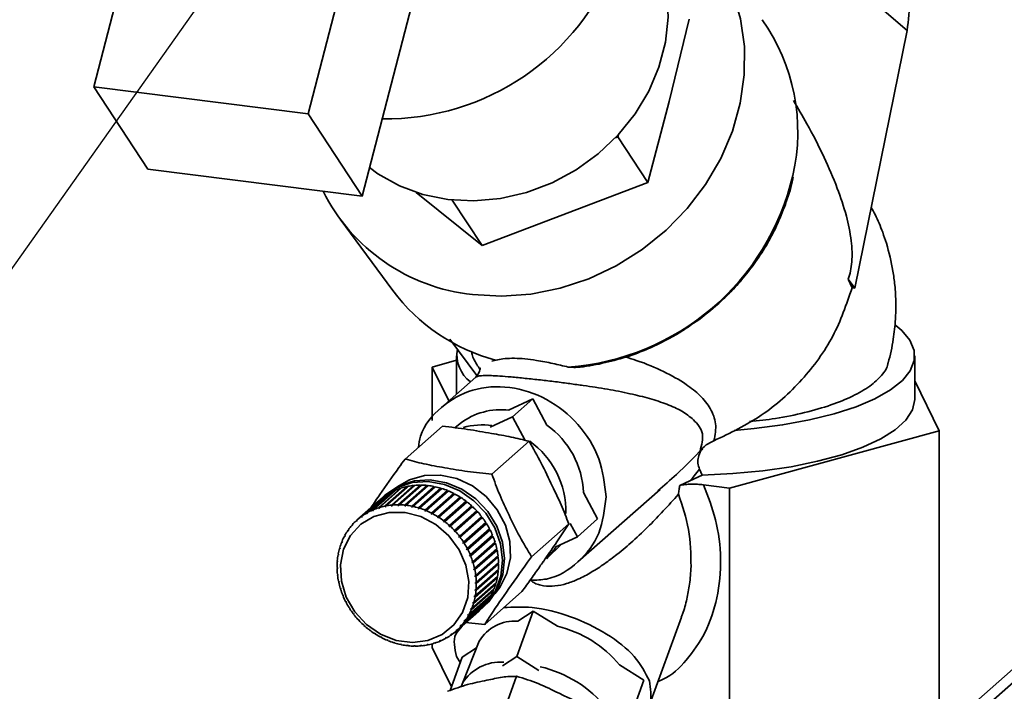
# Paper-space layout 'Blatt1' of a CAD drawing. Units: millimetres. Extents: x 0 to 6300, y 0 to 4455.
# Drawn here: x 4583 to 4669, y 2776 to 2834 of the extents above; entities that cross this region are included whole.
import ezdxf

# ---------------------------------------------------------------- set-up
doc = ezdxf.new("R2010")
doc.units = ezdxf.units.MM
doc.layers.add('1', color=7, linetype='Continuous')
doc.dimstyles.new('SLDDIMSTYLE2', dxfattribs={"dimtxt": 0.18, "dimasz": 12, "dimexe": 0, "dimexo": 0.0625, "dimgap": 0, "dimtad": 0, "dimtih": 1, "dimtoh": 1, "dimdec": 0, "dimrnd": 1e-09, "dimzin": 0, "dimdsep": 46, "dimtxsty": 'Standard', "dimblk1": 'DOT', "dimblk2": 'DOT', "dimsah": 1, "dimcen": 0.09, "dimadec": 0, "dimazin": 0, "dimtfac": 12, "dimtdec": 0, "dimtofl": 0, "dimtmove": 0, "dimatfit": 3, "dimldrblk": 'DOT', "dimfxl": 1, "dimfrac": 2, "dimtolj": 1, "dimtzin": 0, "dimarcsym": 0})

# ---------------------------------------------------------------- blocks, each defined once
blk = doc.blocks.new('_Dot')
at = {"color": 0, "linetype": 'ByBlock', "lineweight": -2}
blk.add_line((-0.5, 0), (-1, 0), dxfattribs=at)
at = {"color": 0, "linetype": 'ByBlock', "const_width": 0.5}
blk.add_lwpolyline([(-0.25, 0, 1), (0.25, 0, 1)], format="xyb", close=True, dxfattribs=at)

psp = doc.layouts.new('Blatt1')

# ---------------------------------------------------------------- linework, layer by layer
at = {"color": 7, "linetype": 'Continuous', "lineweight": 35, "ltscale": 15}
for p, q in [((4594.25, 2845.167), (4589.93, 2828.564)), ((4608.638, 2826.207), (4612.958, 2842.81)), ((4660.957, 2833.492), (4654.241, 2839.28)), ((4613.368, 2819.022), (4617.687, 2835.625)), ((4640.161, 2827.284), (4641.933, 2834.48)), ((4656.392, 2810.965), (4660.957, 2833.492)), ((4589.93, 2828.564), (4608.638, 2826.207)), ((4589.93, 2828.564), (4594.659, 2821.379)), ((4638.317, 2820.197), (4640.161, 2827.284)), ((4608.638, 2826.207), (4613.368, 2819.022)), ((4725.338, 2826.335), (4665.369, 2773.448)), ((4665.546, 2772.432), (4726.405, 2826.105)), ((4635.742, 2824.392), (4635.689, 2824.188)), ((4635.474, 2824.107), (4635.689, 2824.188)), ((4635.689, 2824.188), (4638.317, 2820.197)), ((4594.659, 2821.379), (4613.368, 2819.022)), ((4623.845, 2814.701), (4638.317, 2820.197)), ((4618.077, 2819.342), (4623.845, 2814.701)), ((4621.229, 2818.675), (4623.845, 2814.701)), ((4611.437, 2817.003), (4616.042, 2810.761)), ((4656.144, 2811.002), (4655.814, 2811.763)), ((4655.814, 2811.763), (4656.392, 2810.965)), ((4656.392, 2810.965), (4656.144, 2811.002)), ((4642.291, 2807.905), (4642.767, 2808.222)), ((4621.028, 2806.527), (4623.38, 2803.34)), ((4619.474, 2804.087), (4621.616, 2804.671)), ((4621.616, 2805.068), (4621.616, 2801.725)), ((4661.616, 2801.297), (4661.616, 2805.068)), ((4620.93, 2801.12), (4619.474, 2804.087)), ((4619.474, 2799.424), (4619.474, 2804.087)), ((4631.364, 2804.078), (4631.849, 2804.046)), ((4623.279, 2803.192), (4620.295, 2800.56)), ((4661.616, 2802.871), (4663.759, 2798.507)), ((4626.132, 2800.31), (4628.259, 2801.296)), ((4626.491, 2799.737), (4628.259, 2801.296)), ((4628.259, 2801.296), (4629.503, 2798.995)), ((4624.558, 2798.841), (4626.491, 2799.737)), ((4626.491, 2799.737), (4627.603, 2797.68)), ((4620.373, 2798.917), (4617.119, 2796.046)), ((4621.926, 2799.16), (4621.445, 2798.781)), ((4663.759, 2798.507), (4645.439, 2793.51)), ((4663.759, 2773.994), (4663.759, 2798.507)), ((4627.941, 2797.6), (4624.687, 2794.73)), ((4643.063, 2794.648), (4642.83, 2795.163)), ((4641.99, 2794.144), (4643.063, 2794.648)), ((4616.276, 2793.335), (4614.332, 2791.62)), ((4614.783, 2791.788), (4616.727, 2793.503)), ((4616.813, 2793.53), (4614.868, 2791.815)), ((4617.298, 2793.603), (4615.336, 2791.873)), ((4615.339, 2791.935), (4617.284, 2793.65)), ((4617.373, 2793.668), (4615.428, 2791.953)), ((4617.868, 2793.691), (4615.906, 2791.961)), ((4615.914, 2792.024), (4617.859, 2793.738)), ((4617.95, 2793.747), (4616.005, 2792.032)), ((4618.452, 2793.721), (4616.49, 2791.99)), ((4616.502, 2792.053), (4618.446, 2793.768)), ((4618.539, 2793.767), (4616.595, 2792.052)), ((4616.727, 2793.503), (4616.742, 2793.467)), ((4619.042, 2793.691), (4617.08, 2791.96)), ((4617.097, 2792.023), (4619.041, 2793.738)), ((4619.135, 2793.728), (4617.19, 2792.013)), ((4617.284, 2793.65), (4617.298, 2793.603)), ((4617.298, 2793.603), (4617.3, 2793.604)), ((4619.634, 2793.602), (4617.672, 2791.872)), ((4617.693, 2791.934), (4619.638, 2793.649)), ((4619.731, 2793.629), (4617.787, 2791.914)), ((4617.859, 2793.738), (4617.868, 2793.691)), ((4617.868, 2793.691), (4617.889, 2793.693)), ((4620.222, 2793.456), (4618.26, 2791.725)), ((4618.286, 2791.786), (4620.23, 2793.501)), ((4620.322, 2793.473), (4618.378, 2791.758)), ((4618.446, 2793.768), (4618.452, 2793.721)), ((4618.452, 2793.721), (4618.486, 2793.72)), ((4619.041, 2793.738), (4619.042, 2793.691)), ((4619.042, 2793.691), (4619.087, 2793.686)), ((4619.638, 2793.649), (4619.634, 2793.602)), ((4619.634, 2793.602), (4619.688, 2793.591)), ((4620.23, 2793.501), (4620.222, 2793.456)), ((4620.222, 2793.456), (4620.282, 2793.437)), ((4632.2, 2787.06), (4639.385, 2793.396)), ((4641.1, 2793.746), (4641.99, 2794.144)), ((4645.439, 2793.51), (4643.162, 2793.797)), ((4645.439, 2768.997), (4645.439, 2793.51)), ((4613.276, 2791.014), (4615.221, 2792.729)), ((4615.292, 2792.781), (4613.347, 2791.066)), ((4613.746, 2791.325), (4615.691, 2793.04)), ((4615.768, 2793.084), (4613.823, 2791.369)), ((4614.25, 2791.584), (4616.194, 2793.299)), ((4615.221, 2792.729), (4615.226, 2792.723)), ((4615.428, 2792.935), (4615.251, 2792.779)), ((4615.691, 2793.04), (4615.7, 2793.025)), ((4616.194, 2793.299), (4616.207, 2793.274)), ((4620.8, 2793.253), (4618.838, 2791.522)), ((4618.868, 2791.582), (4620.812, 2793.297)), ((4620.902, 2793.259), (4618.958, 2791.544)), ((4621.362, 2792.996), (4619.4, 2791.265)), ((4619.435, 2791.322), (4621.379, 2793.037)), ((4621.466, 2792.992), (4619.522, 2791.277)), ((4621.904, 2792.686), (4619.942, 2790.956)), ((4619.98, 2791.01), (4621.925, 2792.725)), ((4622.008, 2792.672), (4620.064, 2790.957)), ((4620.812, 2793.297), (4620.8, 2793.253)), ((4620.8, 2793.253), (4620.865, 2793.226)), ((4621.379, 2793.037), (4621.362, 2792.996)), ((4621.362, 2792.996), (4621.43, 2792.96)), ((4621.925, 2792.725), (4621.904, 2792.686)), ((4621.904, 2792.686), (4621.974, 2792.641)), ((4632.682, 2793.116), (4633.926, 2790.816)), ((4614.854, 2792.428), (4612.909, 2790.713)), ((4614.332, 2791.62), (4614.337, 2791.56)), ((4614.784, 2791.727), (4614.783, 2791.788)), ((4614.869, 2791.802), (4614.784, 2791.727)), ((4614.869, 2791.754), (4614.784, 2791.727)), ((4614.868, 2791.815), (4614.869, 2791.754)), ((4615.336, 2791.873), (4615.339, 2791.935)), ((4615.425, 2791.891), (4615.336, 2791.873)), ((4615.428, 2791.953), (4615.425, 2791.891)), ((4615.906, 2791.961), (4615.914, 2792.024)), ((4615.998, 2791.969), (4615.906, 2791.961)), ((4616.005, 2792.032), (4615.998, 2791.969)), ((4616.49, 2791.99), (4616.502, 2792.053)), ((4616.582, 2791.989), (4616.49, 2791.99)), ((4616.595, 2792.052), (4616.582, 2791.989)), ((4617.08, 2791.96), (4617.097, 2792.023)), ((4617.174, 2791.95), (4617.08, 2791.96)), ((4617.19, 2792.013), (4617.174, 2791.95)), ((4617.672, 2791.872), (4617.693, 2791.934)), ((4617.765, 2791.852), (4617.672, 2791.872)), ((4617.787, 2791.914), (4617.765, 2791.852)), ((4618.26, 2791.725), (4618.286, 2791.786)), ((4618.352, 2791.697), (4618.26, 2791.725)), ((4618.378, 2791.758), (4618.352, 2791.697)), ((4622.419, 2792.328), (4620.457, 2790.597)), ((4620.5, 2790.649), (4622.444, 2792.364)), ((4622.523, 2792.303), (4620.579, 2790.588)), ((4622.904, 2791.923), (4620.942, 2790.193)), ((4620.988, 2790.242), (4622.933, 2791.957)), ((4623.006, 2791.889), (4621.061, 2790.174)), ((4622.444, 2792.364), (4622.419, 2792.328)), ((4622.419, 2792.328), (4622.489, 2792.273)), ((4622.933, 2791.957), (4622.904, 2791.923)), ((4622.904, 2791.923), (4622.973, 2791.86)), ((4613.289, 2790.959), (4613.276, 2791.014)), ((4613.358, 2791.02), (4613.289, 2790.959)), ((4613.36, 2791.011), (4613.289, 2790.959)), ((4613.347, 2791.066), (4613.36, 2791.011)), ((4613.755, 2791.268), (4613.746, 2791.325)), ((4613.829, 2791.333), (4613.755, 2791.268)), ((4613.832, 2791.312), (4613.755, 2791.268)), ((4613.823, 2791.369), (4613.832, 2791.312)), ((4614.255, 2791.525), (4614.25, 2791.584)), ((4614.334, 2791.594), (4614.255, 2791.525)), ((4614.337, 2791.56), (4614.255, 2791.525)), ((4618.838, 2791.522), (4618.868, 2791.582)), ((4618.928, 2791.485), (4618.838, 2791.522)), ((4618.958, 2791.544), (4618.928, 2791.485)), ((4619.4, 2791.265), (4619.435, 2791.322)), ((4619.487, 2791.22), (4619.4, 2791.265)), ((4619.522, 2791.277), (4619.487, 2791.22)), ((4619.942, 2790.956), (4619.98, 2791.01)), ((4620.025, 2790.902), (4619.942, 2790.956)), ((4620.064, 2790.957), (4620.025, 2790.902)), ((4623.353, 2791.478), (4621.39, 2789.747)), ((4621.44, 2789.792), (4623.385, 2791.507)), ((4623.452, 2791.433), (4621.508, 2789.718)), ((4621.852, 2789.305), (4623.797, 2791.02)), ((4623.822, 2790.915), (4621.86, 2789.184)), ((4623.857, 2790.941), (4621.913, 2789.226)), ((4623.385, 2791.507), (4623.353, 2791.478)), ((4623.353, 2791.478), (4623.419, 2791.404)), ((4623.764, 2790.991), (4623.822, 2790.915)), ((4623.822, 2790.915), (4623.857, 2790.941)), ((4633.926, 2790.816), (4632.158, 2789.257)), ((4612.455, 2790.246), (4612.518, 2790.302)), ((4612.474, 2790.197), (4612.455, 2790.246)), ((4612.532, 2790.264), (4612.474, 2790.197)), ((4612.513, 2790.313), (4612.532, 2790.264)), ((4612.845, 2790.653), (4612.91, 2790.711)), ((4612.86, 2790.601), (4612.845, 2790.653)), ((4612.925, 2790.661), (4612.86, 2790.601)), ((4612.909, 2790.713), (4612.925, 2790.661)), ((4620.457, 2790.597), (4620.5, 2790.649)), ((4620.579, 2790.588), (4620.536, 2790.536)), ((4620.942, 2790.193), (4620.988, 2790.242)), ((4621.015, 2790.125), (4620.942, 2790.193)), ((4621.061, 2790.174), (4621.015, 2790.125)), ((4624.18, 2790.394), (4622.217, 2788.664)), ((4622.22, 2788.785), (4624.164, 2790.5)), ((4624.218, 2790.416), (4622.273, 2788.701)), ((4622.54, 2788.237), (4624.484, 2789.952)), ((4624.131, 2790.471), (4624.18, 2790.394)), ((4624.18, 2790.394), (4624.218, 2790.416)), ((4624.45, 2789.922), (4624.489, 2789.846)), ((4631.414, 2790.375), (4628.159, 2787.505)), ((4631.53, 2790.42), (4632.158, 2789.257)), ((4611.819, 2789.311), (4611.877, 2789.362)), ((4611.843, 2789.269), (4611.819, 2789.311)), ((4611.885, 2789.347), (4611.843, 2789.269)), ((4611.861, 2789.39), (4611.885, 2789.347)), ((4612.112, 2789.798), (4612.172, 2789.851)), ((4612.134, 2789.752), (4612.112, 2789.798)), ((4612.163, 2789.871), (4612.184, 2789.825)), ((4621.39, 2789.747), (4621.44, 2789.792)), ((4621.458, 2789.673), (4621.39, 2789.747)), ((4621.508, 2789.718), (4621.458, 2789.673)), ((4621.799, 2789.264), (4621.852, 2789.305)), ((4621.86, 2789.184), (4621.799, 2789.264)), ((4621.913, 2789.226), (4621.86, 2789.184)), ((4624.489, 2789.846), (4622.527, 2788.116)), ((4624.53, 2789.864), (4622.585, 2788.149)), ((4624.748, 2789.277), (4622.786, 2787.547)), ((4622.809, 2787.667), (4624.753, 2789.382)), ((4624.79, 2789.29), (4622.846, 2787.575)), ((4624.489, 2789.846), (4624.53, 2789.864)), ((4624.718, 2789.35), (4624.748, 2789.277)), ((4624.748, 2789.277), (4624.79, 2789.29)), ((4632.158, 2789.257), (4630.225, 2788.361)), ((4611.391, 2788.244), (4611.441, 2788.288)), ((4611.418, 2788.21), (4611.391, 2788.244)), ((4611.416, 2788.331), (4611.444, 2788.297)), ((4611.444, 2788.297), (4611.418, 2788.21)), ((4611.577, 2788.791), (4611.634, 2788.841)), ((4611.603, 2788.753), (4611.577, 2788.791)), ((4611.637, 2788.837), (4611.603, 2788.753)), ((4611.612, 2788.875), (4611.637, 2788.837)), ((4622.164, 2788.748), (4622.22, 2788.785)), ((4622.217, 2788.664), (4622.164, 2788.748)), ((4622.273, 2788.701), (4622.217, 2788.664)), ((4622.481, 2788.204), (4622.54, 2788.237)), ((4622.527, 2788.116), (4622.481, 2788.204)), ((4624.953, 2788.691), (4622.991, 2786.961)), ((4623.024, 2787.079), (4624.968, 2788.794)), ((4624.997, 2788.7), (4623.053, 2786.985)), ((4623.184, 2786.479), (4625.128, 2788.194)), ((4624.931, 2788.761), (4624.953, 2788.691)), ((4624.953, 2788.691), (4624.997, 2788.7)), ((4629.473, 2787.332), (4630.774, 2788.615)), ((4611.261, 2787.673), (4611.301, 2787.708)), ((4611.289, 2787.643), (4611.261, 2787.673)), ((4611.277, 2787.764), (4611.306, 2787.734)), ((4611.306, 2787.734), (4611.289, 2787.643)), ((4622.585, 2788.149), (4622.527, 2788.116)), ((4622.748, 2787.638), (4622.809, 2787.667)), ((4622.786, 2787.547), (4622.748, 2787.638)), ((4622.846, 2787.575), (4622.786, 2787.547)), ((4625.103, 2788.095), (4623.14, 2786.365)), ((4625.148, 2788.099), (4623.204, 2786.384)), ((4625.195, 2787.494), (4623.233, 2785.764)), ((4623.286, 2785.874), (4625.231, 2787.589)), ((4625.242, 2787.494), (4623.297, 2785.779)), ((4625.089, 2788.159), (4625.103, 2788.095)), ((4625.103, 2788.095), (4625.148, 2788.099)), ((4625.189, 2787.552), (4625.195, 2787.494)), ((4625.195, 2787.494), (4625.242, 2787.494)), ((4611.173, 2786.58), (4611.202, 2786.56)), ((4611.174, 2786.486), (4611.203, 2786.511)), ((4611.203, 2786.465), (4611.174, 2786.486)), ((4611.188, 2787.085), (4611.222, 2787.114)), ((4611.217, 2787.06), (4611.188, 2787.085)), ((4611.196, 2787.178), (4611.225, 2787.153)), ((4611.202, 2786.56), (4611.203, 2786.465)), ((4611.225, 2787.153), (4611.217, 2787.06)), ((4622.962, 2787.054), (4623.024, 2787.079)), ((4622.991, 2786.961), (4622.962, 2787.054)), ((4623.053, 2786.985), (4622.991, 2786.961)), ((4623.121, 2786.459), (4623.184, 2786.479)), ((4623.14, 2786.365), (4623.121, 2786.459)), ((4625.23, 2786.894), (4623.268, 2785.163)), ((4623.331, 2785.268), (4625.275, 2786.983)), ((4625.277, 2786.889), (4623.333, 2785.174)), ((4625.23, 2786.943), (4625.23, 2786.894)), ((4625.23, 2786.894), (4625.277, 2786.889)), ((4629.123, 2787.013), (4629.252, 2787.126)), ((4611.208, 2785.975), (4611.237, 2785.959)), ((4611.219, 2785.88), (4611.243, 2785.902)), ((4611.248, 2785.864), (4611.219, 2785.88)), ((4611.237, 2785.959), (4611.248, 2785.864)), ((4623.204, 2786.384), (4623.14, 2786.365)), ((4625.127, 2785.719), (4623.164, 2783.989)), ((4623.222, 2785.859), (4623.286, 2785.874)), ((4623.233, 2785.764), (4623.222, 2785.859)), ((4625.172, 2785.705), (4623.228, 2783.99)), ((4623.297, 2785.779), (4623.233, 2785.764)), ((4623.244, 2784.081), (4625.189, 2785.796)), ((4625.207, 2786.3), (4623.245, 2784.57)), ((4625.254, 2786.291), (4623.309, 2784.576)), ((4623.317, 2784.669), (4625.261, 2786.384)), ((4625.131, 2785.745), (4625.127, 2785.719)), ((4625.127, 2785.719), (4625.172, 2785.705)), ((4625.211, 2786.339), (4625.207, 2786.3)), ((4625.207, 2786.3), (4625.254, 2786.291)), ((4611.302, 2785.37), (4611.33, 2785.358)), ((4611.322, 2785.275), (4611.343, 2785.294)), ((4611.35, 2785.264), (4611.322, 2785.275)), ((4611.33, 2785.358), (4611.35, 2785.264)), ((4611.453, 2784.769), (4611.479, 2784.762)), ((4611.479, 2784.762), (4611.508, 2784.669)), ((4624.989, 2785.156), (4623.026, 2783.426)), ((4625.033, 2785.138), (4623.089, 2783.423)), ((4623.114, 2783.51), (4625.059, 2785.225)), ((4623.267, 2785.258), (4623.331, 2785.268)), ((4623.268, 2785.163), (4623.267, 2785.258)), ((4623.333, 2785.174), (4623.268, 2785.163)), ((4624.991, 2785.166), (4624.989, 2785.156)), ((4624.989, 2785.156), (4625.033, 2785.138)), ((4611.481, 2784.675), (4611.501, 2784.693)), ((4611.508, 2784.669), (4611.481, 2784.675)), ((4611.659, 2784.179), (4611.685, 2784.176)), ((4611.685, 2784.176), (4611.722, 2784.085)), ((4611.697, 2784.087), (4611.715, 2784.103)), ((4611.722, 2784.085), (4611.697, 2784.087)), ((4624.589, 2784.079), (4622.644, 2782.365)), ((4622.687, 2782.443), (4624.631, 2784.158)), ((4624.838, 2784.594), (4622.894, 2782.879)), ((4622.928, 2782.963), (4624.872, 2784.678)), ((4623.164, 2783.989), (4623.181, 2784.08)), ((4623.228, 2783.99), (4623.164, 2783.989)), ((4623.181, 2784.08), (4623.244, 2784.081)), ((4623.245, 2784.57), (4623.253, 2784.663)), ((4623.309, 2784.576), (4623.245, 2784.57)), ((4623.253, 2784.663), (4623.317, 2784.669)), ((4627.318, 2784.467), (4624.064, 2781.596)), ((4624.562, 2784.097), (4624.589, 2784.079)), ((4624.8, 2784.614), (4624.838, 2784.594)), ((4611.92, 2783.605), (4611.943, 2783.607)), ((4611.943, 2783.607), (4611.989, 2783.519)), ((4611.966, 2783.517), (4611.982, 2783.531)), ((4611.989, 2783.519), (4611.966, 2783.517)), ((4612.232, 2783.053), (4612.253, 2783.059)), ((4612.253, 2783.059), (4612.306, 2782.975)), ((4623.937, 2783.156), (4621.992, 2781.441)), ((4622.05, 2781.508), (4623.995, 2783.223)), ((4624.287, 2783.598), (4622.343, 2781.884)), ((4622.393, 2781.956), (4624.338, 2783.671)), ((4623.026, 2783.426), (4623.052, 2783.513)), ((4623.089, 2783.423), (4623.026, 2783.426)), ((4623.052, 2783.513), (4623.114, 2783.51)), ((4623.85, 2783.029), (4624.027, 2783.185)), ((4623.928, 2783.164), (4623.937, 2783.156)), ((4624.27, 2783.612), (4624.287, 2783.598)), ((4612.285, 2782.969), (4612.301, 2782.983)), ((4612.306, 2782.975), (4612.285, 2782.969)), ((4612.592, 2782.528), (4612.61, 2782.539)), ((4612.61, 2782.539), (4612.671, 2782.459)), ((4612.653, 2782.449), (4612.668, 2782.462)), ((4612.671, 2782.459), (4612.653, 2782.449)), ((4623.54, 2782.756), (4621.596, 2781.041)), ((4621.661, 2781.101), (4623.605, 2782.816)), ((4622.585, 2782.376), (4622.628, 2782.454)), ((4622.666, 2782.447), (4622.585, 2782.376)), ((4622.644, 2782.365), (4622.585, 2782.376)), ((4622.628, 2782.454), (4622.687, 2782.443)), ((4622.833, 2782.886), (4622.867, 2782.97)), ((4622.92, 2782.964), (4622.833, 2782.886)), ((4622.894, 2782.879), (4622.833, 2782.886)), ((4622.867, 2782.97), (4622.928, 2782.963)), ((4623.539, 2782.757), (4623.54, 2782.756)), ((4628.311, 2782.764), (4626.863, 2778.783)), ((4626.946, 2781.878), (4628.311, 2782.764)), ((4628.311, 2782.764), (4630.431, 2781.439)), ((4638.489, 2774.652), (4641.243, 2782.222)), ((4612.998, 2782.036), (4613.012, 2782.05)), ((4613.013, 2782.049), (4612.998, 2782.036)), ((4613.012, 2782.05), (4613.08, 2781.976)), ((4613.08, 2781.976), (4613.065, 2781.962)), ((4613.444, 2781.58), (4613.455, 2781.598)), ((4613.459, 2781.594), (4613.444, 2781.58)), ((4613.455, 2781.598), (4613.528, 2781.53)), ((4613.528, 2781.53), (4613.517, 2781.512)), ((4621.938, 2781.459), (4621.996, 2781.526)), ((4622.009, 2781.522), (4621.938, 2781.459)), ((4621.992, 2781.441), (4621.938, 2781.459)), ((4621.996, 2781.526), (4622.05, 2781.508)), ((4622.361, 2781.965), (4622.286, 2781.898)), ((4622.343, 2781.884), (4622.286, 2781.898)), ((4622.336, 2781.971), (4622.393, 2781.956)), ((4624.064, 2781.596), (4622.392, 2781.773)), ((4613.927, 2781.166), (4613.934, 2781.187)), ((4614.013, 2781.126), (4614.005, 2781.105)), ((4614.442, 2780.797), (4614.445, 2780.821)), ((4614.459, 2780.812), (4614.442, 2780.797)), ((4614.445, 2780.821), (4614.528, 2780.767)), ((4614.528, 2780.767), (4614.525, 2780.744)), ((4614.983, 2780.503), (4615.07, 2780.458)), ((4614.984, 2780.477), (4614.983, 2780.503)), ((4615.002, 2780.494), (4614.984, 2780.477)), ((4615.07, 2780.458), (4615.071, 2780.432)), ((4620.638, 2780.411), (4620.715, 2780.455)), ((4620.743, 2780.438), (4620.682, 2780.385)), ((4620.715, 2780.455), (4620.759, 2780.429)), ((4621.11, 2780.712), (4621.181, 2780.764)), ((4621.158, 2780.688), (4621.11, 2780.712)), ((4621.221, 2780.744), (4621.158, 2780.688)), ((4621.181, 2780.764), (4621.229, 2780.74)), ((4621.545, 2781.062), (4621.61, 2781.122)), ((4621.611, 2781.121), (4621.545, 2781.062)), ((4621.596, 2781.041), (4621.545, 2781.062)), ((4621.69, 2781.124), (4621.574, 2780.805)), ((4621.61, 2781.122), (4621.661, 2781.101)), ((4615.543, 2780.238), (4615.632, 2780.201)), ((4615.547, 2780.21), (4615.543, 2780.238)), ((4615.568, 2780.227), (4615.547, 2780.21)), ((4615.632, 2780.201), (4615.637, 2780.172)), ((4616.118, 2780.026), (4616.21, 2779.998)), ((4616.128, 2779.996), (4616.118, 2780.026)), ((4616.15, 2780.016), (4616.128, 2779.996)), ((4616.21, 2779.998), (4616.22, 2779.968)), ((4616.705, 2779.871), (4616.798, 2779.851)), ((4616.719, 2779.84), (4616.705, 2779.871)), ((4616.744, 2779.862), (4616.719, 2779.84)), ((4616.798, 2779.851), (4616.812, 2779.82)), ((4617.297, 2779.773), (4617.39, 2779.763)), ((4617.315, 2779.741), (4617.297, 2779.773)), ((4617.345, 2779.768), (4617.315, 2779.741)), ((4617.39, 2779.763), (4617.409, 2779.731)), ((4617.888, 2779.734), (4617.981, 2779.733)), ((4617.911, 2779.702), (4617.888, 2779.734)), ((4617.946, 2779.733), (4617.911, 2779.702)), ((4617.981, 2779.733), (4618.004, 2779.701)), ((4618.472, 2779.754), (4618.564, 2779.762)), ((4618.5, 2779.722), (4618.472, 2779.754)), ((4618.543, 2779.76), (4618.5, 2779.722)), ((4618.564, 2779.762), (4618.591, 2779.73)), ((4619.045, 2779.832), (4619.134, 2779.85)), ((4619.077, 2779.801), (4619.045, 2779.832)), ((4619.132, 2779.85), (4619.077, 2779.801)), ((4619.134, 2779.85), (4619.166, 2779.819)), ((4619.474, 2779.573), (4619.474, 2779.892)), ((4619.601, 2779.969), (4619.686, 2779.996)), ((4619.637, 2779.939), (4619.601, 2779.969)), ((4619.694, 2779.99), (4619.637, 2779.939)), ((4619.686, 2779.996), (4619.723, 2779.966)), ((4620.133, 2780.163), (4620.215, 2780.198)), ((4620.174, 2780.134), (4620.133, 2780.163)), ((4620.232, 2780.186), (4620.174, 2780.134)), ((4620.215, 2780.198), (4620.255, 2780.17)), ((4620.682, 2780.385), (4620.638, 2780.411)), ((4623.588, 2780.136), (4622.143, 2776.516)), ((4619.474, 2779.573), (4621.156, 2776.148)), ((4621.037, 2775.823), (4622.094, 2778.729)), ((4621.613, 2778.789), (4621.932, 2778.283)), ((4622.094, 2778.729), (4623.352, 2779.545)), ((4625.622, 2777.978), (4626.863, 2778.783)), ((4626.863, 2778.783), (4628.79, 2777.579)), ((4635.849, 2778.054), (4637.969, 2776.729)), ((4626.851, 2777.064), (4624.185, 2769.735)), ((4622.121, 2776.459), (4622.008, 2776.149)), ((4637.969, 2776.729), (4636.521, 2772.748))]:
    psp.add_line(p, q, dxfattribs=at)
at = {"color": 7, "linetype": 'Continuous', "lineweight": 35, "ltscale": 15, "flags": 128}
for points in [[(4643.287, 2841.192), (4643.453, 2840.98), (4644.754, 2838.989), (4645.747, 2836.818), (4646.416, 2834.504), (4646.747, 2832.091), (4646.736, 2829.62), (4646.382, 2827.136), (4645.692, 2824.683), (4644.677, 2822.304), (4643.357, 2820.043), (4641.754, 2817.94), (4639.898, 2816.031), (4637.821, 2814.352), (4635.56, 2812.932), (4633.156, 2811.797), (4630.651, 2810.966), (4628.091, 2810.455), (4625.521, 2810.272), (4622.987, 2810.422)], [(4614.013, 2821.504), (4614.738, 2820.976), (4616.614, 2819.919), (4618.669, 2819.161), (4620.857, 2818.717), (4623.13, 2818.598), (4625.437, 2818.808), (4627.726, 2819.34), (4629.946, 2820.183), (4632.048, 2821.318), (4633.984, 2822.72), (4635.711, 2824.358), (4637.192, 2826.195), (4638.391, 2828.19), (4639.284, 2830.298), (4639.85, 2832.472), (4640.076, 2834.665), (4639.957, 2836.825), (4639.496, 2838.907), (4639.395, 2839.22)], [(4645.848, 2798.552), (4647.587, 2798.705), (4650.082, 2799.028), (4652.425, 2799.459), (4654.575, 2799.99), (4656.492, 2800.612), (4658.144, 2801.314), (4659.499, 2802.083), (4660.535, 2802.906), (4661.231, 2803.767), (4661.577, 2804.651), (4661.565, 2805.543), (4661.196, 2806.427), (4660.477, 2807.286), (4659.956, 2807.727)], [(4643.063, 2794.648), (4645.742, 2794.774), (4648.346, 2795.019), (4650.826, 2795.379), (4653.138, 2795.848), (4655.239, 2796.416), (4657.091, 2797.074), (4658.66, 2797.809), (4659.916, 2798.607), (4660.838, 2799.455), (4661.408, 2800.337), (4661.615, 2801.236), (4661.616, 2801.297)], [(4615.428, 2792.935), (4615.508, 2793.004), (4616.631, 2793.724), (4617.922, 2794.139), (4619.309, 2794.226), (4620.719, 2793.981), (4622.076, 2793.416), (4623.306, 2792.563), (4624.343, 2791.467), (4625.132, 2790.187), (4625.629, 2788.793), (4625.807, 2787.359), (4625.658, 2785.963), (4625.19, 2784.68), (4624.427, 2783.579), (4624.027, 2783.185)], [(4616.632, 2793.724), (4617.494, 2794.217), (4618.81, 2794.605), (4620.219, 2794.647), (4621.639, 2794.343), (4622.988, 2793.708), (4624.188, 2792.78), (4625.168, 2791.613), (4625.872, 2790.275), (4626.258, 2788.843), (4626.306, 2787.401), (4626.01, 2786.032), (4625.39, 2784.816), (4624.961, 2784.281)], [(4615.078, 2792.619), (4615.331, 2792.848), (4616.455, 2793.568), (4617.745, 2793.983), (4619.132, 2794.07), (4620.543, 2793.825), (4621.899, 2793.261), (4623.129, 2792.407), (4624.166, 2791.311), (4624.955, 2790.032), (4625.452, 2788.637), (4625.631, 2787.203), (4625.482, 2785.807), (4625.013, 2784.524), (4624.25, 2783.423), (4623.67, 2782.877)], [(4612.354, 2789.374), (4613.257, 2790.348), (4614.4, 2791.031), (4615.711, 2791.38), (4617.107, 2791.374), (4618.502, 2791.013), (4619.807, 2790.319), (4620.941, 2789.336), (4621.831, 2788.126), (4622.423, 2786.765), (4622.679, 2785.339), (4622.583, 2783.936), (4622.141, 2782.646), (4621.38, 2781.549), (4620.349, 2780.714), (4619.113, 2780.193), (4617.748, 2780.02), (4616.341, 2780.206), (4614.98, 2780.737), (4613.751, 2781.582), (4612.731, 2782.687), (4611.984, 2783.983), (4611.557, 2785.388), (4611.477, 2786.813), (4611.748, 2788.171), (4612.354, 2789.374)], [(4630.318, 2788.404), (4630.13, 2788.114), (4629.473, 2787.332)]]:
    psp.add_lwpolyline(points, dxfattribs=at)
at = {"color": 7, "linetype": 'Continuous', "lineweight": 35, "ltscale": 225}
for centre, radius, start, end in [((4615.414, 2847.272), 21.504, 269.22478, 339.39908), ((4634.464, 2824.635), 16.941, 347.00653, 35.33723), ((4629.803, 2825.757), 21.736, 274.11553, 346.88766), ((4624.711, 2826.833), 16.502, 206.56897, 264.00431), ((4629.259, 2820.636), 16.499, 216.76462, 255.10901), ((4624.582, 2805.138), 2.936, 170.29395, 233.16146), ((4625.448, 2794.548), 5.803, 82.58041, 127.36578), ((4623.819, 2792.837), 6.191, 81.82645, 105.29381), ((4625.171, 2792.854), 7.516, 2.00334, 54.80143), ((4623.571, 2791.434), 7.595, 359.00007, 54.31832), ((4618.345, 2788.477), 5.28, 107.8447, 113.07028), ((4618.389, 2788.337), 5.427, 101.75006, 106.8806), ((4618.423, 2788.163), 5.604, 95.78375, 100.80554), ((4618.442, 2787.963), 5.805, 89.95561, 94.8608), ((4618.44, 2787.745), 6.023, 84.26885, 89.05514), ((4618.416, 2787.52), 6.249, 78.72071, 83.39074), ((4618.37, 2787.299), 6.475, 73.30339, 77.86399), ((4618.306, 2787.091), 6.692, 68.00502, 72.4664), ((4618.244, 2788.673), 5.058, 126.69811, 132.07494), ((4618.263, 2788.646), 5.092, 120.34504, 125.69793), ((4618.3, 2788.581), 5.167, 114.05085, 119.35217), ((4618.23, 2786.907), 6.891, 62.81059, 67.18553), ((4618.15, 2786.754), 7.064, 57.70278, 62.00599), ((4618.075, 2786.636), 7.204, 52.6626, 56.91014), ((4616.4, 2786.763), 5.28, 107.8447, 113.07028), ((4616.444, 2786.622), 5.427, 101.75006, 106.8806), ((4616.479, 2786.448), 5.604, 95.78375, 100.80554), ((4616.497, 2786.248), 5.805, 89.95561, 94.8608), ((4616.495, 2786.03), 6.023, 84.26885, 89.05514), ((4616.471, 2785.806), 6.249, 78.72071, 83.39074), ((4616.425, 2785.584), 6.475, 73.30339, 77.86399), ((4616.362, 2785.377), 6.692, 68.00502, 72.4664), ((4618.015, 2786.558), 7.303, 47.66993, 51.87881), ((4617.977, 2786.517), 7.358, 42.70399, 46.89175), ((4616.299, 2786.958), 5.058, 126.69811, 132.07494), ((4616.319, 2786.931), 5.092, 120.34504, 125.69793), ((4616.356, 2786.866), 5.167, 114.05085, 119.35217), ((4616.286, 2785.192), 6.891, 62.81059, 67.18553), ((4616.206, 2785.039), 7.064, 57.70278, 62.00599), ((4616.131, 2784.921), 7.204, 52.6626, 56.91014), ((4617.971, 2786.511), 7.367, 37.7436, 41.92809), ((4618.002, 2786.534), 7.329, 32.76754, 36.96664), ((4616.342, 2786.921), 5.115, 139.44647, 144.78357), ((4616.304, 2786.953), 5.066, 133.07691, 138.44834), ((4616.07, 2784.843), 7.303, 47.66993, 51.87881), ((4616.033, 2784.802), 7.358, 42.70399, 46.89175), ((4618.073, 2786.578), 7.245, 27.75477, 31.98618), ((4616.525, 2786.811), 5.33, 152.02366, 157.21645), ((4616.415, 2786.871), 5.204, 145.77248, 151.04868), ((4616.027, 2784.796), 7.367, 37.7436, 41.92809), ((4616.057, 2784.819), 7.329, 32.76754, 36.96664), ((4618.184, 2786.636), 7.12, 22.6848, 26.96574), ((4618.334, 2786.697), 6.958, 17.53799, 21.88492), ((4616.852, 2786.699), 5.675, 164.20257, 169.18235), ((4616.672, 2786.751), 5.488, 158.1737, 163.26576), ((4616.128, 2784.863), 7.245, 27.75477, 31.98618), ((4618.516, 2786.753), 6.768, 12.29609, 16.72427), ((4617.056, 2786.661), 5.883, 170.09713, 174.95884), ((4616.24, 2784.921), 7.12, 22.6848, 26.96574), ((4616.389, 2784.982), 6.958, 17.53799, 21.88492), ((4618.723, 2786.796), 6.556, 6.94278, 11.46578), ((4618.945, 2786.821), 6.332, 1.46446, 6.0935), ((4617.277, 2786.644), 6.105, 175.85108, 180.59432), ((4617.504, 2786.648), 6.332, 181.46446, 186.0935), ((4616.571, 2785.038), 6.768, 12.29609, 16.72427), ((4619.173, 2786.825), 6.105, 355.85108, 0.59432), ((4617.727, 2786.673), 6.556, 186.94278, 191.46578), ((4616.778, 2785.081), 6.556, 6.94278, 11.46578), ((4617.001, 2785.107), 6.332, 1.46446, 6.0935), ((4619.598, 2786.77), 5.675, 344.20257, 349.18235), ((4619.394, 2786.808), 5.883, 350.09713, 354.95884), ((4617.934, 2786.716), 6.768, 192.29609, 196.72427), ((4617.228, 2785.111), 6.105, 355.85108, 0.59432), ((4619.777, 2786.718), 5.488, 338.1737, 343.26576), ((4618.116, 2786.772), 6.958, 197.53799, 201.88492), ((4618.266, 2786.833), 7.12, 202.6848, 206.96574), ((4617.654, 2785.055), 5.675, 344.20257, 349.18235), ((4617.449, 2785.093), 5.883, 350.09713, 354.95884), ((4620.035, 2786.598), 5.204, 325.77248, 331.04868), ((4619.924, 2786.658), 5.33, 332.02366, 337.21645), ((4618.377, 2786.891), 7.245, 207.75477, 211.98618), ((4617.833, 2785.003), 5.488, 338.1737, 343.26576), ((4620.145, 2786.516), 5.066, 313.07691, 318.44834), ((4620.108, 2786.548), 5.115, 319.44647, 324.78357), ((4618.448, 2786.935), 7.329, 212.76754, 216.96664), ((4618.479, 2786.958), 7.367, 217.7436, 221.92809), ((4618.091, 2784.883), 5.204, 325.77248, 331.04868), ((4617.98, 2784.943), 5.33, 332.02366, 337.21645), ((4618.472, 2786.952), 7.358, 222.70399, 226.89175), ((4618.435, 2786.911), 7.303, 227.66993, 231.87881), ((4618.201, 2784.801), 5.066, 313.07691, 318.44834), ((4618.164, 2784.833), 5.115, 319.44647, 324.78357), ((4626.687, 2778.269), 3.619, 85.89849, 148.93369), ((4627.986, 2771.499), 10.237, 39.81441, 76.17964), ((4618.374, 2786.833), 7.204, 232.6626, 236.91014), ((4618.299, 2786.715), 7.064, 237.70278, 242.00599), ((4618.186, 2784.823), 5.092, 300.34504, 305.69793), ((4618.206, 2784.796), 5.058, 306.69811, 312.07494), ((4618.22, 2786.562), 6.891, 242.81059, 247.18553), ((4618.144, 2786.378), 6.692, 248.00502, 252.4664), ((4618.08, 2786.17), 6.475, 253.30339, 257.86399), ((4618.034, 2785.949), 6.249, 258.72071, 263.39074), ((4618.01, 2785.724), 6.023, 264.26885, 269.05514), ((4618.008, 2785.506), 5.805, 269.95561, 274.8608), ((4618.027, 2785.306), 5.604, 275.78375, 280.80554), ((4618.061, 2785.132), 5.427, 281.75006, 286.8806), ((4618.105, 2784.992), 5.28, 287.8447, 293.07028), ((4618.15, 2784.888), 5.167, 294.05085, 299.35217), ((4625.451, 2774.383), 3.924, 85.80064, 148.06122), ((4626.588, 2767.732), 10.426, 38.83771, 77.15633)]:
    psp.add_arc(centre, radius, start, end, dxfattribs=at)
at = {"color": 7, "linetype": 'Continuous', "lineweight": 35, "ltscale": 15}
for points, knots in [([(4660.32, 2840.938), (4660.542, 2840.227), (4661.02, 2838.692), (4661.248, 2836.168), (4661.054, 2834.384), (4660.957, 2833.492)], [0, 0, 0, 0, 0.3013824, 0.6506912, 1, 1, 1, 1]), ([(4651.026, 2827.362), (4651.42, 2826.699), (4652.35, 2825.137), (4653.643, 2822.604), (4654.813, 2819.92), (4655.631, 2817.492), (4656.042, 2815.569), (4656.154, 2814.188), (4656.138, 2813.294), (4656.032, 2812.464), (4655.887, 2811.997), (4655.814, 2811.763)], [0, 0, 0, 0, 0.160817, 0.379086, 0.562116, 0.710598, 0.8272, 0.875058, 0.918311, 0.959112, 1, 1, 1, 1]), ([(4642.767, 2808.222), (4643.438, 2808.751), (4644.384, 2809.495), (4645.651, 2810.742), (4646.672, 2811.87), (4647.773, 2813.306), (4648.791, 2814.902), (4649.699, 2816.655), (4650.429, 2818.536), (4650.865, 2819.903), (4650.986, 2820.638), (4650.997, 2820.706)], [0, 0, 0, 0, 0.1646721, 0.2319253, 0.3434475, 0.4593575, 0.5837828, 0.7137663, 0.8481691, 0.9861343, 1, 1, 1, 1]), ([(4659.716, 2812.473), (4659.55, 2813.288), (4659.316, 2814.434), (4658.749, 2816.068), (4658.326, 2817.126), (4657.939, 2817.826), (4657.824, 2818.033)], [0, 0, 0, 0, 0.422135, 0.593707, 0.879371, 1, 1, 1, 1]), ([(4659.254, 2804.36), (4659.264, 2804.39), (4659.505, 2805.084), (4659.737, 2806.398), (4659.948, 2808.138), (4659.983, 2809.721), (4659.913, 2811.127), (4659.776, 2812.063), (4659.716, 2812.473)], [0, 0, 0, 0, 0.011633, 0.268974, 0.485381, 0.653557, 0.84842, 1, 1, 1, 1]), ([(4631.849, 2804.051), (4631.944, 2804.054), (4632.772, 2804.088), (4634.313, 2804.38), (4636.404, 2804.919), (4638.2, 2805.597), (4639.73, 2806.322), (4641.049, 2807.043), (4641.877, 2807.617), (4642.291, 2807.905)], [0, 0, 0, 0, 0.026056, 0.22616, 0.419587, 0.604062, 0.734658, 0.867352, 1, 1, 1, 1]), ([(4622.93, 2805.436), (4622.932, 2805.383), (4622.945, 2805.082), (4623.208, 2804.576), (4623.557, 2804.032), (4623.645, 2803.895)], [0, 0, 0, 0, 0.13548, 0.781895, 1, 1, 1, 1]), ([(4624.686, 2804.6), (4625.016, 2804.688), (4625.507, 2804.819), (4626.597, 2804.863), (4627.553, 2804.817), (4628.729, 2804.657), (4630.044, 2804.399), (4630.921, 2804.186), (4631.364, 2804.078)], [0, 0, 0, 0, 0.286319, 0.425005, 0.542267, 0.65992, 0.828336, 1, 1, 1, 1]), ([(4644.082, 2797.646), (4644.179, 2798.152), (4644.324, 2798.908), (4644.075, 2799.817), (4643.678, 2800.669), (4642.905, 2801.617), (4641.562, 2802.698), (4639.715, 2803.711), (4637.96, 2804.477), (4636.697, 2804.86), (4636.383, 2804.955)], [0, 0, 0, 0, 0.139631, 0.208376, 0.281034, 0.422585, 0.563684, 0.751334, 0.938409, 1, 1, 1, 1]), ([(4623.692, 2803.974), (4623.682, 2803.983), (4623.652, 2804.009), (4623.674, 2803.677), (4623.371, 2803.312), (4623.253, 2803.169)], [0, 0, 0, 0, 0.244068, 0.704052, 1, 1, 1, 1]), ([(4647.201, 2799.327), (4647.962, 2799.403), (4649.676, 2799.576), (4652.05, 2800.092), (4654.336, 2800.742), (4656.259, 2801.529), (4657.767, 2802.401), (4658.755, 2803.354), (4659.256, 2804.016), (4659.258, 2804.357), (4659.258, 2804.359)], [0, 0, 0, 0, 0.116134, 0.261236, 0.410546, 0.555649, 0.704959, 0.850061, 0.999372, 1, 1, 1, 1]), ([(4623.288, 2803.18), (4623.297, 2803.194), (4623.336, 2803.253), (4623.561, 2803.311), (4623.982, 2803.347), (4624.581, 2803.342), (4625.342, 2803.303), (4626.337, 2803.222), (4627.613, 2803.1), (4628.728, 2802.978), (4629.603, 2802.878), (4630.474, 2802.772), (4631.527, 2802.632), (4632.674, 2802.473), (4633.767, 2802.312), (4634.787, 2802.143), (4635.793, 2801.958), (4637.045, 2801.699), (4638.491, 2801.344), (4640.001, 2800.845), (4641.323, 2800.26), (4641.976, 2799.741), (4642.301, 2799.482)], [0, 0, 0, 0, 0.018676, 0.078002, 0.133223, 0.178286, 0.216885, 0.256377, 0.295162, 0.334856, 0.354491, 0.376043, 0.418178, 0.461546, 0.503188, 0.548936, 0.59181, 0.63994, 0.730142, 0.820668, 0.910808, 1, 1, 1, 1]), ([(4618.273, 2797.065), (4618.326, 2797.395), (4618.549, 2798.799), (4620.197, 2800.715), (4622.927, 2802.276), (4626.251, 2802.515), (4629.557, 2801.437), (4632.34, 2799.199), (4634.287, 2796.129), (4634.54, 2793.876), (4634.667, 2792.749)], [0, 0, 0, 0, 0.042038, 0.17889, 0.315742, 0.452593, 0.589445, 0.726297, 0.863148, 1, 1, 1, 1]), ([(4642.301, 2799.482), (4642.641, 2799.103), (4643.307, 2798.36), (4643.013, 2797.278), (4642.869, 2796.748)], [0, 0, 0, 0, 0.510613, 1, 1, 1, 1]), ([(4627.941, 2797.6), (4627.428, 2797.73), (4626.389, 2797.992), (4624.534, 2798.295), (4622.584, 2798.664), (4621.112, 2798.832), (4620.373, 2798.917)], [0, 0, 0, 0, 0.220445, 0.446732, 0.722276, 1, 1, 1, 1]), ([(4642.864, 2796.752), (4643.035, 2796.939), (4643.383, 2797.317), (4643.848, 2797.534), (4644.083, 2797.644)], [0, 0, 0, 0, 0.494726, 1, 1, 1, 1]), ([(4631.414, 2790.375), (4631.199, 2790.935), (4630.764, 2792.07), (4629.903, 2793.805), (4629.024, 2795.72), (4628.303, 2796.972), (4627.941, 2797.6)], [0, 0, 0, 0, 0.220445, 0.446732, 0.722276, 1, 1, 1, 1]), ([(4639.193, 2793.261), (4639.74, 2793.739), (4641.14, 2794.961), (4642.341, 2796.197), (4643.073, 2796.95)], [0, 0, 0, 0, 0.390753, 1, 1, 1, 1]), ([(4642.832, 2795.165), (4642.771, 2795.333), (4642.647, 2795.674), (4642.706, 2796.239), (4642.879, 2796.664), (4643.032, 2796.889), (4643.073, 2796.95)], [0, 0, 0, 0, 0.28471, 0.575973, 0.885483, 1, 1, 1, 1]), ([(4614.155, 2791.83), (4614.406, 2792.202), (4615.146, 2793.3), (4616.15, 2794.73), (4616.935, 2795.797), (4617.119, 2796.046)], [0, 0, 0, 0, 0.282449, 0.832313, 1, 1, 1, 1]), ([(4617.119, 2796.046), (4617.657, 2795.902), (4618.747, 2795.609), (4620.619, 2795.277), (4622.568, 2794.936), (4623.977, 2794.799), (4624.687, 2794.73)], [0, 0, 0, 0, 0.235328, 0.476818, 0.736465, 1, 1, 1, 1]), ([(4641.99, 2794.144), (4642.11, 2794.288), (4642.394, 2794.628), (4642.671, 2794.968), (4642.83, 2795.164)], [0, 0, 0, 0, 0.422976, 1, 1, 1, 1]), ([(4624.687, 2794.73), (4624.908, 2794.128), (4625.355, 2792.907), (4626.211, 2791.108), (4627.104, 2789.245), (4627.806, 2788.088), (4628.159, 2787.505)], [0, 0, 0, 0, 0.235328, 0.476818, 0.736465, 1, 1, 1, 1]), ([(4639.205, 2776.62), (4639.355, 2776.677), (4640.335, 2777.048), (4641.786, 2778.502), (4643.44, 2780.875), (4644.468, 2783.924), (4644.773, 2787.29), (4644.387, 2790.678), (4643.559, 2792.787), (4643.162, 2793.797)], [0, 0, 0, 0, 0.025647, 0.168093, 0.323893, 0.494203, 0.670473, 0.842094, 1, 1, 1, 1]), ([(4640.984, 2792.969), (4640.999, 2793.107), (4641.028, 2793.363), (4641.078, 2793.625), (4641.101, 2793.746)], [0, 0, 0, 0, 0.538355, 1, 1, 1, 1]), ([(4643.162, 2793.797), (4642.991, 2793.815), (4642.649, 2793.85), (4642.111, 2793.855), (4641.578, 2793.826), (4641.259, 2793.773), (4641.1, 2793.746)], [0, 0, 0, 0, 0.250815, 0.500642, 0.750481, 1, 1, 1, 1]), ([(4640.983, 2792.968), (4640.549, 2792.482), (4639.743, 2791.578), (4638.419, 2790.21), (4637.081, 2788.938), (4635.762, 2787.811), (4634.55, 2786.896), (4633.423, 2786.162), (4632.321, 2785.567), (4631.255, 2785.147), (4630.221, 2784.918), (4629.353, 2784.924), (4628.745, 2785.066), (4628.347, 2785.228), (4628.161, 2785.386), (4628.072, 2785.461)], [0, 0, 0, 0, 0.137508, 0.255423, 0.390477, 0.507987, 0.59345, 0.676996, 0.753583, 0.812527, 0.867932, 0.921692, 0.948234, 0.975397, 1, 1, 1, 1]), ([(4634.667, 2792.749), (4634.541, 2791.651), (4634.29, 2789.454), (4632.33, 2786.934), (4630.112, 2785.504), (4628.546, 2785.471), (4628.072, 2785.461)], [0, 0, 0, 0, 0.291216, 0.582432, 0.873648, 1, 1, 1, 1]), ([(4642.08, 2786.646), (4642.064, 2787.735), (4642.032, 2789.877), (4641.329, 2791.949), (4640.983, 2792.968)], [0, 0, 0, 0, 0.5082568, 1, 1, 1, 1]), ([(4627.318, 2784.467), (4627.589, 2784.839), (4628.137, 2785.591), (4628.829, 2786.587), (4629.612, 2787.718), (4630.516, 2789.012), (4631.114, 2789.92), (4631.414, 2790.375)], [0, 0, 0, 0, 0.1761084, 0.3564496, 0.5001477, 0.7489466, 1, 1, 1, 1]), ([(4628.159, 2787.505), (4628.044, 2787.349), (4627.253, 2786.279), (4626.015, 2784.499), (4624.74, 2782.655), (4624.192, 2781.797), (4624.064, 2781.596)], [0, 0, 0, 0, 0.072828, 0.499865, 0.883122, 1, 1, 1, 1]), ([(4641.23, 2782.227), (4641.267, 2782.316), (4641.477, 2782.823), (4641.718, 2783.789), (4641.988, 2785.172), (4642.048, 2786.13), (4642.08, 2786.646)], [0, 0, 0, 0, 0.06578, 0.370872, 0.66132, 1, 1, 1, 1]), ([(4625.734, 2783.069), (4626.538, 2783.112), (4628.345, 2783.207), (4631.623, 2782.359), (4634.796, 2780.84), (4637.355, 2778.812), (4638.085, 2777.383), (4638.45, 2776.668)], [0, 0, 0, 0, 0.167026, 0.37527, 0.583513, 0.791757, 1, 1, 1, 1]), ([(4621.613, 2778.789), (4621.445, 2779.497), (4621.202, 2780.523), (4621.896, 2781.215), (4622.111, 2781.43)], [0, 0, 0, 0, 0.689194, 1, 1, 1, 1]), ([(4626.851, 2777.064), (4626.444, 2777.055), (4625.618, 2777.035), (4624.141, 2776.674), (4622.589, 2776.396), (4621.415, 2775.967), (4620.826, 2775.752)], [0, 0, 0, 0, 0.220445, 0.446732, 0.722276, 1, 1, 1, 1]), ([(4634.089, 2773.631), (4633.697, 2773.905), (4632.904, 2774.461), (4631.688, 2775.044), (4630.3, 2775.698), (4628.749, 2776.481), (4627.486, 2776.869), (4626.851, 2777.064)], [0, 0, 0, 0, 0.176108, 0.35645, 0.500148, 0.748947, 1, 1, 1, 1]), ([(4636.6, 2772.967), (4636.835, 2773.038), (4637.88, 2773.357), (4638.747, 2774.651), (4638.549, 2775.996), (4638.45, 2776.668)], [0, 0, 0, 0, 0.12619, 0.563095, 1, 1, 1, 1])]:
    psp.add_open_spline(points, degree=3, knots=knots, dxfattribs=at)
for points in [[(4644.082, 2797.646), (4645.501, 2798.324), (4648.34, 2799.681), (4651.876, 2802.887), (4654.674, 2806.695), (4655.654, 2809.566), (4656.144, 2811.002)], [(4620.536, 2790.536), (4620.523, 2790.546), (4620.496, 2790.567), (4620.47, 2790.587), (4620.457, 2790.597)], [(4612.184, 2789.825), (4612.176, 2789.813), (4612.159, 2789.788), (4612.142, 2789.764), (4612.134, 2789.752)], [(4622.286, 2781.898), (4622.294, 2781.91), (4622.311, 2781.935), (4622.328, 2781.959), (4622.336, 2781.971)], [(4613.934, 2781.187), (4613.947, 2781.177), (4613.973, 2781.156), (4614, 2781.136), (4614.013, 2781.126)]]:
    psp.add_open_spline(points, degree=3, dxfattribs=at)

# ---------------------------------------------------------------- leaders
at = {"layer": '1', "ltscale": 15}
for points in [[(4544.576, 2758.744), (4929.612, 3302.422)], [(4640.978, 2573.714), (5257.282, 3300.966)]]:
    psp.add_leader(points, dimstyle='SLDDIMSTYLE2', dxfattribs=at)

doc.saveas('drawing.dxf')
